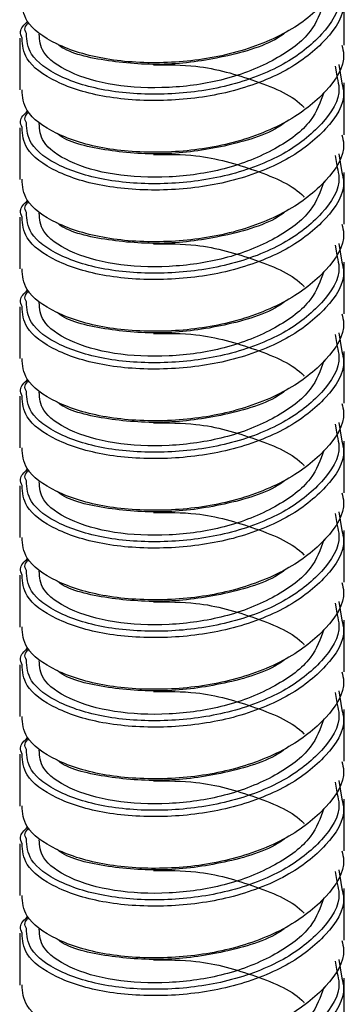
# Paper-space layout '_Trimetric' of a CAD drawing. Units: millimetres. Extents: x -266 to 130, y -237 to 772.
# Drawn here: x -7 to 7, y -170 to -128 of the extents above; entities that cross this region are included whole.
import ezdxf

# ---------------------------------------------------------------- set-up
doc = ezdxf.new("R2010")
doc.units = ezdxf.units.MM

psp = doc.layouts.new('_Trimetric')

# ---------------------------------------------------------------- linework, layer by layer
at = {"color": 7, "linetype": 'Continuous', "lineweight": 25}
for p, q in [((7, -128.954), (7, -126.725)), ((-7, -128.654), (-7, -130.882)), ((6.76, -129.78), (6.899, -130.588)), ((6.605, -129.853), (6.693, -130.364)), ((7, -132.811), (7, -130.582)), ((-7, -132.511), (-7, -134.739)), ((6.76, -133.638), (6.899, -134.445)), ((6.605, -133.71), (6.693, -134.221)), ((7, -136.668), (7, -134.439)), ((-7, -136.368), (-7, -138.597)), ((6.605, -137.568), (6.693, -138.079)), ((6.76, -137.495), (6.899, -138.302)), ((7, -140.525), (7, -138.297)), ((-7, -140.225), (-7, -142.454)), ((6.605, -141.425), (6.693, -141.936)), ((6.76, -141.352), (6.899, -142.159)), ((7, -144.383), (7, -142.154)), ((-7, -144.083), (-7, -146.311)), ((6.605, -145.282), (6.693, -145.793)), ((6.76, -145.209), (6.899, -146.017)), ((7, -148.24), (7, -146.011)), ((-7, -147.94), (-7, -150.168)), ((6.605, -149.139), (6.693, -149.65)), ((6.76, -149.067), (6.899, -149.874)), ((7, -152.097), (7, -149.868)), ((-7, -151.797), (-7, -154.026)), ((6.605, -152.997), (6.693, -153.508)), ((6.76, -152.924), (6.899, -153.731)), ((7, -155.954), (7, -153.726)), ((-7, -155.654), (-7, -157.883)), ((6.605, -156.854), (6.693, -157.365)), ((6.76, -156.781), (6.899, -157.588)), ((7, -159.812), (7, -157.583)), ((-7, -159.512), (-7, -161.74)), ((6.605, -160.711), (6.693, -161.222)), ((6.76, -160.638), (6.899, -161.446)), ((7, -163.669), (7, -161.44)), ((-7, -163.369), (-7, -165.597)), ((6.605, -164.568), (6.693, -165.079)), ((6.76, -164.496), (6.899, -165.303)), ((7, -167.526), (7, -165.297)), ((-7, -167.226), (-7, -169.455)), ((6.605, -168.426), (6.693, -168.937)), ((6.76, -168.353), (6.899, -169.16)), ((7, -171.383), (7, -169.155))]:
    psp.add_line(p, q, dxfattribs=at)
for points, knots in [([(6.899, -125.102), (6.93, -125.235), (7.086, -125.915), (6.295, -127.12), (4.6, -128.474), (2.122, -129.421), (-0.664, -129.787), (-3.36, -129.63), (-5.503, -128.97), (-6.827, -128.003), (-6.877, -127.321), (-6.899, -127.019)], [0, 0, 0, 0, 0.030314, 0.15439, 0.278467, 0.405856, 0.528125, 0.65439, 0.780655, 0.902925, 1, 1, 1, 1]), ([(6.121, -127.13), (5.972, -127.548), (5.648, -128.457), (4.077, -129.624), (1.903, -130.5), (-0.596, -130.85), (-2.999, -130.737), (-4.913, -130.174), (-6.096, -129.332), (-6.14, -128.739), (-6.16, -128.477)], [0, 0, 0, 0, 0.111424, 0.2418, 0.375674, 0.504141, 0.636828, 0.769516, 0.897983, 1, 1, 1, 1]), ([(-6.899, -128.648), (-6.938, -128.555), (-7.042, -128.308), (-6.804, -128.074), (-6.657, -127.928)], [0, 0, 0, 0, 0.378782, 1, 1, 1, 1]), ([(-6.709, -128.447), (-6.748, -128.367), (-6.825, -128.204), (-6.676, -128.049), (-6.601, -127.971)], [0, 0, 0, 0, 0.493698, 1, 1, 1, 1]), ([(4.466, -128.404), (4.43, -128.432), (3.834, -128.906), (2.019, -129.467), (-0.649, -129.865), (-3.205, -129.688), (-4.881, -129.302), (-5.336, -128.938), (-5.378, -128.905)], [0, 0, 0, 0, 0.015666, 0.259268, 0.49307, 0.734522, 0.975973, 1, 1, 1, 1]), ([(6.899, -128.959), (6.93, -129.092), (7.086, -129.772), (6.295, -130.977), (4.6, -132.331), (2.122, -133.278), (-0.664, -133.645), (-3.36, -133.488), (-5.503, -132.827), (-6.827, -131.86), (-6.877, -131.178), (-6.899, -130.877)], [0, 0, 0, 0, 0.030314, 0.15439, 0.278467, 0.405856, 0.528125, 0.65439, 0.780655, 0.902925, 1, 1, 1, 1]), ([(-1.235, -129.801), (-0.618, -129.798), (0.892, -129.792), (3.195, -130.454), (4.831, -131.145), (5.26, -131.634), (5.265, -131.639)], [0, 0, 0, 0, 0.255228, 0.625535, 0.995841, 1, 1, 1, 1]), ([(6.121, -130.987), (5.972, -131.406), (5.648, -132.314), (4.077, -133.482), (1.903, -134.357), (-0.596, -134.707), (-2.999, -134.594), (-4.913, -134.031), (-6.096, -133.189), (-6.14, -132.597), (-6.16, -132.334)], [0, 0, 0, 0, 0.111424, 0.2418, 0.375674, 0.504141, 0.636828, 0.769516, 0.897983, 1, 1, 1, 1]), ([(-6.899, -132.505), (-6.938, -132.412), (-7.042, -132.165), (-6.804, -131.931), (-6.657, -131.785)], [0, 0, 0, 0, 0.378782, 1, 1, 1, 1]), ([(-6.709, -132.304), (-6.748, -132.224), (-6.825, -132.061), (-6.676, -131.907), (-6.601, -131.828)], [0, 0, 0, 0, 0.493698, 1, 1, 1, 1]), ([(4.466, -132.261), (4.43, -132.289), (3.834, -132.763), (2.019, -133.324), (-0.649, -133.722), (-3.205, -133.545), (-4.881, -133.16), (-5.336, -132.795), (-5.378, -132.762)], [0, 0, 0, 0, 0.0156656, 0.2592679, 0.4930703, 0.7345216, 0.9759729, 1, 1, 1, 1]), ([(6.899, -132.816), (6.93, -132.95), (7.086, -133.629), (6.295, -134.835), (4.6, -136.188), (2.122, -137.135), (-0.664, -137.502), (-3.36, -137.345), (-5.503, -136.684), (-6.827, -135.717), (-6.877, -135.036), (-6.899, -134.734)], [0, 0, 0, 0, 0.030314, 0.15439, 0.278467, 0.405856, 0.528125, 0.65439, 0.780655, 0.902925, 1, 1, 1, 1]), ([(-1.235, -133.658), (-0.618, -133.656), (0.892, -133.649), (3.195, -134.311), (4.831, -135.003), (5.26, -135.491), (5.265, -135.496)], [0, 0, 0, 0, 0.2552284, 0.6255347, 0.995841, 1, 1, 1, 1]), ([(6.121, -134.844), (5.972, -135.263), (5.648, -136.171), (4.077, -137.339), (1.903, -138.214), (-0.596, -138.564), (-2.999, -138.451), (-4.913, -137.889), (-6.096, -137.047), (-6.14, -136.454), (-6.16, -136.192)], [0, 0, 0, 0, 0.111424, 0.2418, 0.375674, 0.504141, 0.636828, 0.769516, 0.897983, 1, 1, 1, 1]), ([(-6.899, -136.363), (-6.938, -136.269), (-7.042, -136.023), (-6.804, -135.788), (-6.657, -135.642)], [0, 0, 0, 0, 0.3787818, 1, 1, 1, 1]), ([(-6.709, -136.161), (-6.748, -136.081), (-6.825, -135.919), (-6.676, -135.764), (-6.601, -135.686)], [0, 0, 0, 0, 0.493698, 1, 1, 1, 1]), ([(4.466, -136.118), (4.43, -136.147), (3.834, -136.62), (2.019, -137.181), (-0.649, -137.579), (-3.205, -137.402), (-4.881, -137.017), (-5.336, -136.652), (-5.378, -136.619)], [0, 0, 0, 0, 0.0156656, 0.2592679, 0.4930703, 0.7345216, 0.9759729, 1, 1, 1, 1]), ([(6.899, -136.673), (6.93, -136.807), (7.086, -137.486), (6.295, -138.692), (4.6, -140.046), (2.122, -140.993), (-0.664, -141.359), (-3.36, -141.202), (-5.503, -140.542), (-6.827, -139.575), (-6.877, -138.893), (-6.899, -138.591)], [0, 0, 0, 0, 0.030314, 0.15439, 0.278467, 0.405856, 0.528125, 0.65439, 0.780655, 0.902925, 1, 1, 1, 1]), ([(-1.235, -137.515), (-0.618, -137.513), (0.892, -137.506), (3.195, -138.168), (4.831, -138.86), (5.26, -139.348), (5.265, -139.354)], [0, 0, 0, 0, 0.255228, 0.625535, 0.995841, 1, 1, 1, 1]), ([(6.121, -138.701), (5.972, -139.12), (5.648, -140.028), (4.077, -141.196), (1.903, -142.072), (-0.596, -142.422), (-2.999, -142.309), (-4.913, -141.746), (-6.096, -140.904), (-6.14, -140.311), (-6.16, -140.049)], [0, 0, 0, 0, 0.111424, 0.2418, 0.375674, 0.504141, 0.636828, 0.769516, 0.897983, 1, 1, 1, 1]), ([(-6.899, -140.22), (-6.938, -140.126), (-7.042, -139.88), (-6.804, -139.645), (-6.657, -139.5)], [0, 0, 0, 0, 0.378782, 1, 1, 1, 1]), ([(-6.709, -140.019), (-6.748, -139.938), (-6.825, -139.776), (-6.676, -139.621), (-6.601, -139.543)], [0, 0, 0, 0, 0.493698, 1, 1, 1, 1]), ([(4.466, -139.975), (4.43, -140.004), (3.834, -140.477), (2.019, -141.039), (-0.649, -141.436), (-3.205, -141.26), (-4.881, -140.874), (-5.336, -140.509), (-5.378, -140.476)], [0, 0, 0, 0, 0.0156656, 0.2592679, 0.4930703, 0.7345216, 0.9759729, 1, 1, 1, 1]), ([(6.899, -140.531), (6.93, -140.664), (7.086, -141.344), (6.295, -142.549), (4.6, -143.903), (2.122, -144.85), (-0.664, -145.216), (-3.36, -145.059), (-5.503, -144.399), (-6.827, -143.432), (-6.877, -142.75), (-6.899, -142.448)], [0, 0, 0, 0, 0.030314, 0.15439, 0.278467, 0.405856, 0.528125, 0.65439, 0.780655, 0.902925, 1, 1, 1, 1]), ([(-1.235, -141.373), (-0.618, -141.37), (0.892, -141.363), (3.195, -142.025), (4.831, -142.717), (5.26, -143.205), (5.265, -143.211)], [0, 0, 0, 0, 0.255228, 0.625535, 0.995841, 1, 1, 1, 1]), ([(6.121, -142.559), (5.972, -142.977), (5.648, -143.886), (4.077, -145.054), (1.903, -145.929), (-0.596, -146.279), (-2.999, -146.166), (-4.913, -145.603), (-6.096, -144.761), (-6.14, -144.168), (-6.16, -143.906)], [0, 0, 0, 0, 0.111424, 0.2418, 0.375674, 0.504141, 0.636828, 0.769516, 0.897983, 1, 1, 1, 1]), ([(-6.899, -144.077), (-6.938, -143.984), (-7.042, -143.737), (-6.804, -143.503), (-6.657, -143.357)], [0, 0, 0, 0, 0.3787818, 1, 1, 1, 1]), ([(-6.709, -143.876), (-6.748, -143.796), (-6.825, -143.633), (-6.676, -143.478), (-6.601, -143.4)], [0, 0, 0, 0, 0.4936979, 1, 1, 1, 1]), ([(4.466, -143.833), (4.43, -143.861), (3.834, -144.335), (2.019, -144.896), (-0.649, -145.294), (-3.205, -145.117), (-4.881, -144.731), (-5.336, -144.367), (-5.378, -144.334)], [0, 0, 0, 0, 0.015666, 0.259268, 0.49307, 0.734522, 0.975973, 1, 1, 1, 1]), ([(6.899, -144.388), (6.93, -144.521), (7.086, -145.201), (6.295, -146.406), (4.6, -147.76), (2.122, -148.707), (-0.664, -149.074), (-3.36, -148.917), (-5.503, -148.256), (-6.827, -147.289), (-6.877, -146.607), (-6.899, -146.306)], [0, 0, 0, 0, 0.030314, 0.15439, 0.278467, 0.405856, 0.528125, 0.65439, 0.780655, 0.902925, 1, 1, 1, 1]), ([(-1.235, -145.23), (-0.618, -145.227), (0.892, -145.221), (3.195, -145.883), (4.831, -146.574), (5.26, -147.063), (5.265, -147.068)], [0, 0, 0, 0, 0.255228, 0.625535, 0.995841, 1, 1, 1, 1]), ([(6.121, -146.416), (5.972, -146.835), (5.648, -147.743), (4.077, -148.911), (1.903, -149.786), (-0.596, -150.136), (-2.999, -150.023), (-4.913, -149.46), (-6.096, -148.618), (-6.14, -148.026), (-6.16, -147.763)], [0, 0, 0, 0, 0.111424, 0.2418, 0.375674, 0.504141, 0.636828, 0.769516, 0.897983, 1, 1, 1, 1]), ([(-6.899, -147.934), (-6.938, -147.841), (-7.042, -147.594), (-6.804, -147.36), (-6.657, -147.214)], [0, 0, 0, 0, 0.378782, 1, 1, 1, 1]), ([(-6.709, -147.733), (-6.748, -147.653), (-6.825, -147.49), (-6.676, -147.336), (-6.601, -147.257)], [0, 0, 0, 0, 0.493698, 1, 1, 1, 1]), ([(4.466, -147.69), (4.43, -147.718), (3.834, -148.192), (2.019, -148.753), (-0.649, -149.151), (-3.205, -148.974), (-4.881, -148.589), (-5.336, -148.224), (-5.378, -148.191)], [0, 0, 0, 0, 0.0156656, 0.2592679, 0.4930703, 0.7345216, 0.9759729, 1, 1, 1, 1]), ([(6.899, -148.245), (6.93, -148.379), (7.086, -149.058), (6.295, -150.264), (4.6, -151.617), (2.122, -152.564), (-0.664, -152.931), (-3.36, -152.774), (-5.503, -152.113), (-6.827, -151.146), (-6.877, -150.465), (-6.899, -150.163)], [0, 0, 0, 0, 0.030314, 0.15439, 0.278467, 0.405856, 0.528125, 0.65439, 0.780655, 0.902925, 1, 1, 1, 1]), ([(-1.235, -149.087), (-0.618, -149.085), (0.892, -149.078), (3.195, -149.74), (4.831, -150.432), (5.26, -150.92), (5.265, -150.925)], [0, 0, 0, 0, 0.2552284, 0.6255347, 0.995841, 1, 1, 1, 1]), ([(6.121, -150.273), (5.972, -150.692), (5.648, -151.6), (4.077, -152.768), (1.903, -153.643), (-0.596, -153.993), (-2.999, -153.88), (-4.913, -153.318), (-6.096, -152.476), (-6.14, -151.883), (-6.16, -151.621)], [0, 0, 0, 0, 0.111424, 0.2418, 0.375674, 0.504141, 0.636828, 0.769516, 0.897983, 1, 1, 1, 1]), ([(-6.899, -151.792), (-6.938, -151.698), (-7.042, -151.452), (-6.804, -151.217), (-6.657, -151.071)], [0, 0, 0, 0, 0.3787818, 1, 1, 1, 1]), ([(-6.709, -151.59), (-6.748, -151.51), (-6.825, -151.348), (-6.676, -151.193), (-6.601, -151.115)], [0, 0, 0, 0, 0.493698, 1, 1, 1, 1]), ([(4.466, -151.547), (4.43, -151.576), (3.834, -152.049), (2.019, -152.61), (-0.649, -153.008), (-3.205, -152.831), (-4.881, -152.446), (-5.336, -152.081), (-5.378, -152.048)], [0, 0, 0, 0, 0.0156656, 0.2592679, 0.4930703, 0.7345216, 0.9759729, 1, 1, 1, 1]), ([(6.899, -152.102), (6.93, -152.236), (7.086, -152.915), (6.295, -154.121), (4.6, -155.475), (2.122, -156.422), (-0.664, -156.788), (-3.36, -156.631), (-5.503, -155.971), (-6.827, -155.004), (-6.877, -154.322), (-6.899, -154.02)], [0, 0, 0, 0, 0.030314, 0.15439, 0.278467, 0.405856, 0.528125, 0.65439, 0.780655, 0.902925, 1, 1, 1, 1]), ([(-1.235, -152.944), (-0.618, -152.942), (0.892, -152.935), (3.195, -153.597), (4.831, -154.289), (5.26, -154.777), (5.265, -154.783)], [0, 0, 0, 0, 0.255228, 0.625535, 0.995841, 1, 1, 1, 1]), ([(6.121, -154.13), (5.972, -154.549), (5.648, -155.457), (4.077, -156.625), (1.903, -157.501), (-0.596, -157.851), (-2.999, -157.738), (-4.913, -157.175), (-6.096, -156.333), (-6.14, -155.74), (-6.16, -155.478)], [0, 0, 0, 0, 0.111424, 0.2418, 0.375674, 0.504141, 0.636828, 0.769516, 0.897983, 1, 1, 1, 1]), ([(-6.899, -155.649), (-6.938, -155.555), (-7.042, -155.309), (-6.804, -155.074), (-6.657, -154.929)], [0, 0, 0, 0, 0.378782, 1, 1, 1, 1]), ([(-6.709, -155.448), (-6.748, -155.367), (-6.825, -155.205), (-6.676, -155.05), (-6.601, -154.972)], [0, 0, 0, 0, 0.493698, 1, 1, 1, 1]), ([(4.466, -155.404), (4.43, -155.433), (3.834, -155.906), (2.019, -156.468), (-0.649, -156.865), (-3.205, -156.689), (-4.881, -156.303), (-5.336, -155.938), (-5.378, -155.905)], [0, 0, 0, 0, 0.015666, 0.259268, 0.49307, 0.734522, 0.975973, 1, 1, 1, 1]), ([(6.899, -155.96), (6.93, -156.093), (7.086, -156.773), (6.295, -157.978), (4.6, -159.332), (2.122, -160.279), (-0.664, -160.645), (-3.36, -160.488), (-5.503, -159.828), (-6.827, -158.861), (-6.877, -158.179), (-6.899, -157.877)], [0, 0, 0, 0, 0.030314, 0.15439, 0.278467, 0.405856, 0.528125, 0.65439, 0.780655, 0.902925, 1, 1, 1, 1]), ([(-1.235, -156.802), (-0.618, -156.799), (0.892, -156.792), (3.195, -157.454), (4.831, -158.146), (5.26, -158.634), (5.265, -158.64)], [0, 0, 0, 0, 0.255228, 0.625535, 0.995841, 1, 1, 1, 1]), ([(6.121, -157.988), (5.972, -158.406), (5.648, -159.315), (4.077, -160.483), (1.903, -161.358), (-0.596, -161.708), (-2.999, -161.595), (-4.913, -161.032), (-6.096, -160.19), (-6.14, -159.598), (-6.16, -159.335)], [0, 0, 0, 0, 0.111424, 0.2418, 0.375674, 0.504141, 0.636828, 0.769516, 0.897983, 1, 1, 1, 1]), ([(-6.899, -159.506), (-6.938, -159.413), (-7.042, -159.166), (-6.804, -158.932), (-6.657, -158.786)], [0, 0, 0, 0, 0.378782, 1, 1, 1, 1]), ([(-6.709, -159.305), (-6.748, -159.225), (-6.825, -159.062), (-6.676, -158.907), (-6.601, -158.829)], [0, 0, 0, 0, 0.4936979, 1, 1, 1, 1]), ([(4.466, -159.262), (4.43, -159.29), (3.834, -159.764), (2.019, -160.325), (-0.649, -160.723), (-3.205, -160.546), (-4.881, -160.16), (-5.336, -159.796), (-5.378, -159.763)], [0, 0, 0, 0, 0.0156656, 0.2592679, 0.4930703, 0.7345216, 0.9759729, 1, 1, 1, 1]), ([(6.899, -159.817), (6.93, -159.95), (7.086, -160.63), (6.295, -161.835), (4.6, -163.189), (2.122, -164.136), (-0.664, -164.503), (-3.36, -164.346), (-5.503, -163.685), (-6.827, -162.718), (-6.877, -162.036), (-6.899, -161.735)], [0, 0, 0, 0, 0.030314, 0.15439, 0.278467, 0.405856, 0.528125, 0.65439, 0.780655, 0.902925, 1, 1, 1, 1]), ([(-1.235, -160.659), (-0.618, -160.656), (0.892, -160.65), (3.195, -161.312), (4.831, -162.003), (5.26, -162.492), (5.265, -162.497)], [0, 0, 0, 0, 0.2552284, 0.6255347, 0.995841, 1, 1, 1, 1]), ([(6.121, -161.845), (5.972, -162.264), (5.648, -163.172), (4.077, -164.34), (1.903, -165.215), (-0.596, -165.565), (-2.999, -165.452), (-4.913, -164.889), (-6.096, -164.047), (-6.14, -163.455), (-6.16, -163.192)], [0, 0, 0, 0, 0.111424, 0.2418, 0.375674, 0.504141, 0.636828, 0.769516, 0.897983, 1, 1, 1, 1]), ([(-6.899, -163.363), (-6.938, -163.27), (-7.042, -163.023), (-6.804, -162.789), (-6.657, -162.643)], [0, 0, 0, 0, 0.378782, 1, 1, 1, 1]), ([(-6.709, -163.162), (-6.748, -163.082), (-6.825, -162.919), (-6.676, -162.765), (-6.601, -162.686)], [0, 0, 0, 0, 0.493698, 1, 1, 1, 1]), ([(4.466, -163.119), (4.43, -163.147), (3.834, -163.621), (2.019, -164.182), (-0.649, -164.58), (-3.205, -164.403), (-4.881, -164.018), (-5.336, -163.653), (-5.378, -163.62)], [0, 0, 0, 0, 0.0156656, 0.2592679, 0.4930703, 0.7345216, 0.9759729, 1, 1, 1, 1]), ([(6.899, -163.674), (6.93, -163.808), (7.086, -164.487), (6.295, -165.693), (4.6, -167.046), (2.122, -167.993), (-0.664, -168.36), (-3.36, -168.203), (-5.503, -167.542), (-6.827, -166.575), (-6.877, -165.894), (-6.899, -165.592)], [0, 0, 0, 0, 0.030314, 0.15439, 0.278467, 0.405856, 0.528125, 0.65439, 0.780655, 0.902925, 1, 1, 1, 1]), ([(-1.235, -164.516), (-0.618, -164.514), (0.892, -164.507), (3.195, -165.169), (4.831, -165.861), (5.26, -166.349), (5.265, -166.354)], [0, 0, 0, 0, 0.2552284, 0.6255347, 0.995841, 1, 1, 1, 1]), ([(6.121, -165.702), (5.972, -166.121), (5.648, -167.029), (4.077, -168.197), (1.903, -169.072), (-0.596, -169.422), (-2.999, -169.309), (-4.913, -168.747), (-6.096, -167.905), (-6.14, -167.312), (-6.16, -167.05)], [0, 0, 0, 0, 0.111424, 0.2418, 0.375674, 0.504141, 0.636828, 0.769516, 0.897983, 1, 1, 1, 1]), ([(-6.899, -167.221), (-6.938, -167.127), (-7.042, -166.881), (-6.804, -166.646), (-6.657, -166.5)], [0, 0, 0, 0, 0.378782, 1, 1, 1, 1]), ([(-6.709, -167.019), (-6.748, -166.939), (-6.825, -166.777), (-6.676, -166.622), (-6.601, -166.544)], [0, 0, 0, 0, 0.493698, 1, 1, 1, 1]), ([(4.466, -166.976), (4.43, -167.005), (3.834, -167.478), (2.019, -168.04), (-0.649, -168.437), (-3.205, -168.26), (-4.881, -167.875), (-5.336, -167.51), (-5.378, -167.477)], [0, 0, 0, 0, 0.0156656, 0.2592679, 0.4930703, 0.7345216, 0.9759729, 1, 1, 1, 1]), ([(6.899, -167.532), (6.93, -167.665), (7.086, -168.344), (6.295, -169.55), (4.6, -170.904), (2.122, -171.851), (-0.664, -172.217), (-3.36, -172.06), (-5.503, -171.4), (-6.827, -170.433), (-6.877, -169.751), (-6.899, -169.449)], [0, 0, 0, 0, 0.030314, 0.15439, 0.278467, 0.405856, 0.528125, 0.65439, 0.780655, 0.902925, 1, 1, 1, 1]), ([(-1.235, -168.373), (-0.618, -168.371), (0.892, -168.364), (3.195, -169.026), (4.831, -169.718), (5.26, -170.206), (5.265, -170.212)], [0, 0, 0, 0, 0.255228, 0.625535, 0.995841, 1, 1, 1, 1]), ([(6.121, -169.559), (5.972, -169.978), (5.648, -170.886), (4.077, -172.054), (1.903, -172.93), (-0.596, -173.28), (-2.999, -173.167), (-4.913, -172.604), (-6.096, -171.762), (-6.14, -171.169), (-6.16, -170.907)], [0, 0, 0, 0, 0.111424, 0.2418, 0.375674, 0.504141, 0.636828, 0.769516, 0.897983, 1, 1, 1, 1])]:
    psp.add_open_spline(points, degree=3, knots=knots, dxfattribs=at)
at = {"color": 8, "linetype": 'Continuous', "lineweight": 25}
for points, knots in [([(6.899, -126.73), (6.93, -126.864), (7.086, -127.543), (6.295, -128.749), (4.6, -130.103), (2.122, -131.05), (-0.664, -131.416), (-3.36, -131.259), (-5.503, -130.598), (-6.827, -129.631), (-6.877, -128.95), (-6.899, -128.648)], [0, 0, 0, 0, 0.030315, 0.154392, 0.278469, 0.405857, 0.528127, 0.654392, 0.780657, 0.902927, 1, 1, 1, 1]), ([(6.693, -126.507), (6.728, -126.654), (6.887, -127.335), (6.118, -128.528), (4.467, -129.85), (2.062, -130.777), (-0.646, -131.139), (-3.264, -130.994), (-5.347, -130.36), (-6.641, -129.416), (-6.688, -128.748), (-6.709, -128.447)], [0, 0, 0, 0, 0.034093, 0.157256, 0.28042, 0.406875, 0.528242, 0.653581, 0.778919, 0.900287, 1, 1, 1, 1]), ([(6.899, -130.588), (6.93, -130.721), (7.086, -131.401), (6.295, -132.606), (4.6, -133.96), (2.122, -134.907), (-0.664, -135.273), (-3.36, -135.116), (-5.503, -134.456), (-6.827, -133.489), (-6.877, -132.807), (-6.899, -132.505)], [0, 0, 0, 0, 0.0303152, 0.154392, 0.2784688, 0.4058571, 0.528127, 0.654392, 0.780657, 0.9029269, 1, 1, 1, 1]), ([(6.693, -130.364), (6.728, -130.512), (6.887, -131.192), (6.118, -132.385), (4.467, -133.707), (2.062, -134.634), (-0.646, -134.997), (-3.264, -134.851), (-5.347, -134.217), (-6.641, -133.274), (-6.688, -132.606), (-6.709, -132.304)], [0, 0, 0, 0, 0.034093, 0.157256, 0.28042, 0.406875, 0.528242, 0.653581, 0.778919, 0.900287, 1, 1, 1, 1]), ([(6.899, -134.445), (6.93, -134.578), (7.086, -135.258), (6.295, -136.463), (4.6, -137.817), (2.122, -138.764), (-0.664, -139.13), (-3.36, -138.973), (-5.503, -138.313), (-6.827, -137.346), (-6.877, -136.664), (-6.899, -136.363)], [0, 0, 0, 0, 0.030315, 0.154392, 0.278469, 0.405857, 0.528127, 0.654392, 0.780657, 0.902927, 1, 1, 1, 1]), ([(6.693, -134.221), (6.728, -134.369), (6.887, -135.049), (6.118, -136.243), (4.467, -137.564), (2.062, -138.492), (-0.646, -138.854), (-3.264, -138.708), (-5.347, -138.074), (-6.641, -137.131), (-6.688, -136.463), (-6.709, -136.161)], [0, 0, 0, 0, 0.034093, 0.157256, 0.28042, 0.406875, 0.528242, 0.653581, 0.778919, 0.900287, 1, 1, 1, 1]), ([(6.899, -138.302), (6.93, -138.436), (7.086, -139.115), (6.295, -140.321), (4.6, -141.674), (2.122, -142.621), (-0.664, -142.988), (-3.36, -142.831), (-5.503, -142.17), (-6.827, -141.203), (-6.877, -140.522), (-6.899, -140.22)], [0, 0, 0, 0, 0.030315, 0.154392, 0.278469, 0.405857, 0.528127, 0.654392, 0.780657, 0.902927, 1, 1, 1, 1]), ([(6.693, -138.079), (6.728, -138.226), (6.887, -138.907), (6.118, -140.1), (4.467, -141.421), (2.062, -142.349), (-0.646, -142.711), (-3.264, -142.566), (-5.347, -141.931), (-6.641, -140.988), (-6.688, -140.32), (-6.709, -140.019)], [0, 0, 0, 0, 0.034093, 0.157256, 0.28042, 0.406875, 0.528242, 0.653581, 0.778919, 0.900287, 1, 1, 1, 1]), ([(6.693, -141.936), (6.728, -142.083), (6.887, -142.764), (6.118, -143.957), (4.467, -145.279), (2.062, -146.206), (-0.646, -146.568), (-3.264, -146.423), (-5.347, -145.789), (-6.641, -144.845), (-6.688, -144.177), (-6.709, -143.876)], [0, 0, 0, 0, 0.034093, 0.157256, 0.28042, 0.406875, 0.528242, 0.653581, 0.778919, 0.900287, 1, 1, 1, 1]), ([(6.899, -142.159), (6.93, -142.293), (7.086, -142.972), (6.295, -144.178), (4.6, -145.532), (2.122, -146.479), (-0.664, -146.845), (-3.36, -146.688), (-5.503, -146.027), (-6.827, -145.06), (-6.877, -144.379), (-6.899, -144.077)], [0, 0, 0, 0, 0.030315, 0.154392, 0.278469, 0.405857, 0.528127, 0.654392, 0.780657, 0.902927, 1, 1, 1, 1]), ([(6.693, -145.793), (6.728, -145.941), (6.887, -146.621), (6.118, -147.814), (4.467, -149.136), (2.062, -150.063), (-0.646, -150.426), (-3.264, -150.28), (-5.347, -149.646), (-6.641, -148.703), (-6.688, -148.035), (-6.709, -147.733)], [0, 0, 0, 0, 0.034093, 0.157256, 0.28042, 0.406875, 0.528242, 0.653581, 0.778919, 0.900287, 1, 1, 1, 1]), ([(6.899, -146.017), (6.93, -146.15), (7.086, -146.83), (6.295, -148.035), (4.6, -149.389), (2.122, -150.336), (-0.664, -150.702), (-3.36, -150.545), (-5.503, -149.885), (-6.827, -148.918), (-6.877, -148.236), (-6.899, -147.934)], [0, 0, 0, 0, 0.030315, 0.154392, 0.278469, 0.405857, 0.528127, 0.654392, 0.780657, 0.902927, 1, 1, 1, 1]), ([(6.693, -149.65), (6.728, -149.798), (6.887, -150.478), (6.118, -151.672), (4.467, -152.993), (2.062, -153.921), (-0.646, -154.283), (-3.264, -154.137), (-5.347, -153.503), (-6.641, -152.56), (-6.688, -151.892), (-6.709, -151.59)], [0, 0, 0, 0, 0.034093, 0.157256, 0.28042, 0.406875, 0.528242, 0.653581, 0.778919, 0.900287, 1, 1, 1, 1]), ([(6.899, -149.874), (6.93, -150.007), (7.086, -150.687), (6.295, -151.892), (4.6, -153.246), (2.122, -154.193), (-0.664, -154.559), (-3.36, -154.402), (-5.503, -153.742), (-6.827, -152.775), (-6.877, -152.093), (-6.899, -151.792)], [0, 0, 0, 0, 0.030315, 0.154392, 0.278469, 0.405857, 0.528127, 0.654392, 0.780657, 0.902927, 1, 1, 1, 1]), ([(6.693, -153.508), (6.728, -153.655), (6.887, -154.336), (6.118, -155.529), (4.467, -156.85), (2.062, -157.778), (-0.646, -158.14), (-3.264, -157.995), (-5.347, -157.36), (-6.641, -156.417), (-6.688, -155.749), (-6.709, -155.448)], [0, 0, 0, 0, 0.034093, 0.157256, 0.28042, 0.406875, 0.528242, 0.653581, 0.778919, 0.900287, 1, 1, 1, 1]), ([(6.899, -153.731), (6.93, -153.865), (7.086, -154.544), (6.295, -155.75), (4.6, -157.103), (2.122, -158.05), (-0.664, -158.417), (-3.36, -158.26), (-5.503, -157.599), (-6.827, -156.632), (-6.877, -155.951), (-6.899, -155.649)], [0, 0, 0, 0, 0.030315, 0.154392, 0.278469, 0.405857, 0.528127, 0.654392, 0.780657, 0.902927, 1, 1, 1, 1]), ([(6.693, -157.365), (6.728, -157.512), (6.887, -158.193), (6.118, -159.386), (4.467, -160.708), (2.062, -161.635), (-0.646, -161.997), (-3.264, -161.852), (-5.347, -161.218), (-6.641, -160.274), (-6.688, -159.606), (-6.709, -159.305)], [0, 0, 0, 0, 0.034093, 0.157256, 0.28042, 0.406875, 0.528242, 0.653581, 0.778919, 0.900287, 1, 1, 1, 1]), ([(6.899, -157.588), (6.93, -157.722), (7.086, -158.401), (6.295, -159.607), (4.6, -160.961), (2.122, -161.908), (-0.664, -162.274), (-3.36, -162.117), (-5.503, -161.456), (-6.827, -160.489), (-6.877, -159.808), (-6.899, -159.506)], [0, 0, 0, 0, 0.030315, 0.154392, 0.278469, 0.405857, 0.528127, 0.654392, 0.780657, 0.902927, 1, 1, 1, 1]), ([(6.693, -161.222), (6.728, -161.37), (6.887, -162.05), (6.118, -163.243), (4.467, -164.565), (2.062, -165.492), (-0.646, -165.855), (-3.264, -165.709), (-5.347, -165.075), (-6.641, -164.132), (-6.688, -163.464), (-6.709, -163.162)], [0, 0, 0, 0, 0.034093, 0.157256, 0.28042, 0.406875, 0.528242, 0.653581, 0.778919, 0.900287, 1, 1, 1, 1]), ([(6.899, -161.446), (6.93, -161.579), (7.086, -162.259), (6.295, -163.464), (4.6, -164.818), (2.122, -165.765), (-0.664, -166.131), (-3.36, -165.974), (-5.503, -165.314), (-6.827, -164.347), (-6.877, -163.665), (-6.899, -163.363)], [0, 0, 0, 0, 0.030315, 0.154392, 0.278469, 0.405857, 0.528127, 0.654392, 0.780657, 0.902927, 1, 1, 1, 1]), ([(6.899, -165.303), (6.93, -165.436), (7.086, -166.116), (6.295, -167.321), (4.6, -168.675), (2.122, -169.622), (-0.664, -169.989), (-3.36, -169.831), (-5.503, -169.171), (-6.827, -168.204), (-6.877, -167.522), (-6.899, -167.221)], [0, 0, 0, 0, 0.030315, 0.154392, 0.278469, 0.405857, 0.528127, 0.654392, 0.780657, 0.902927, 1, 1, 1, 1]), ([(6.693, -165.079), (6.728, -165.227), (6.887, -165.907), (6.118, -167.101), (4.467, -168.422), (2.062, -169.35), (-0.646, -169.712), (-3.264, -169.566), (-5.347, -168.932), (-6.641, -167.989), (-6.688, -167.321), (-6.709, -167.019)], [0, 0, 0, 0, 0.034093, 0.157256, 0.28042, 0.406875, 0.528242, 0.653581, 0.778919, 0.900287, 1, 1, 1, 1]), ([(6.899, -169.16), (6.93, -169.294), (7.086, -169.973), (6.295, -171.179), (4.6, -172.532), (2.122, -173.479), (-0.664, -173.846), (-3.36, -173.689), (-5.503, -173.028), (-6.827, -172.061), (-6.877, -171.38), (-6.899, -171.078)], [0, 0, 0, 0, 0.030315, 0.154392, 0.278469, 0.405857, 0.528127, 0.654392, 0.780657, 0.902927, 1, 1, 1, 1]), ([(6.693, -168.937), (6.728, -169.084), (6.887, -169.765), (6.118, -170.958), (4.467, -172.279), (2.062, -173.207), (-0.646, -173.569), (-3.264, -173.424), (-5.347, -172.789), (-6.641, -171.846), (-6.688, -171.178), (-6.709, -170.877)], [0, 0, 0, 0, 0.034093, 0.157256, 0.28042, 0.406875, 0.528242, 0.653581, 0.778919, 0.900287, 1, 1, 1, 1])]:
    psp.add_open_spline(points, degree=3, knots=knots, dxfattribs=at)

doc.saveas('drawing.dxf')
